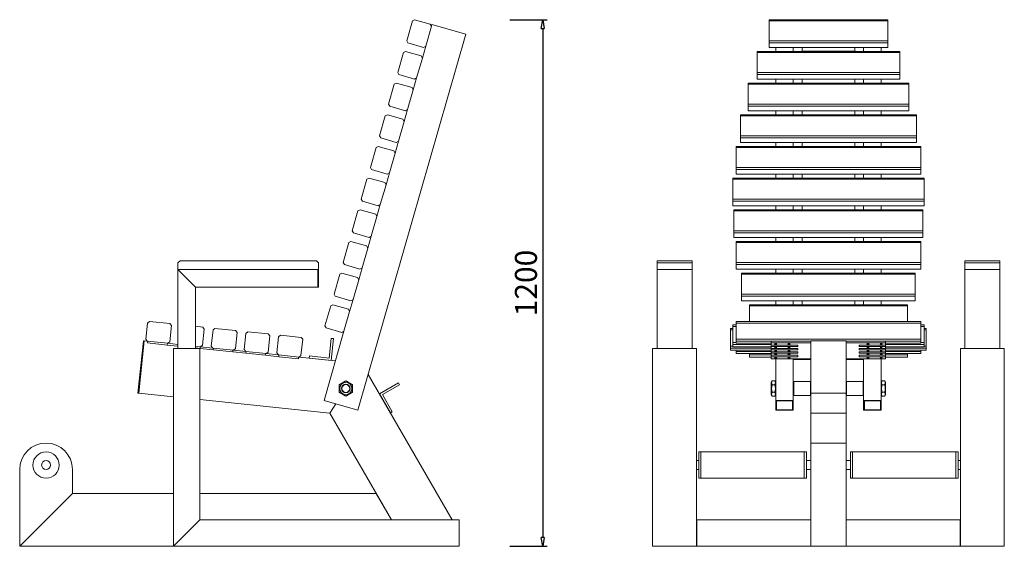
# Model space of a CAD drawing. Units: inches. Extents: x 12974 to 15213, y 1237 to 3761.
# Drawn here: x 12974 to 15213, y 2562 to 3761 of the extents above; entities that cross this region are included whole.
import ezdxf

# ---------------------------------------------------------------- set-up
doc = ezdxf.new("R2010")
doc.units = ezdxf.units.IN
doc.header["$LTSCALE"] = 200
doc.layers.add('1', color=7, linetype='Continuous', lineweight=9)
doc.layers.add('SIA-KOTY', color=3, linetype='Continuous', lineweight=5)
doc.styles.get("Standard").update_dxf_attribs({"font": 'ARIALN.TTF'})
doc.dimstyles.new('SIA_1_20_SIPKY', dxfattribs={"dimscale": 0.5, "dimtxt": 100, "dimasz": 40, "dimexe": 20, "dimexo": 50, "dimgap": 25, "dimtad": 1, "dimdec": 0, "dimrnd": 10, "dimzin": 0, "dimdsep": 46, "dimtxsty": 'Standard', "dimblk": 'CLOSEDBLANK', "dimcen": 250, "dimdle": 20, "dimclrd": 256, "dimclre": 256, "dimclrt": 256, "dimadec": 0, "dimazin": 0, "dimtfac": 1, "dimtdec": 0, "dimtix": 1, "dimtmove": 0, "dimatfit": 0, "dimldrblk": 'CLOSEDBLANK', "dimfxl": 0, "dimtolj": 1, "dimtzin": 0, "dimarcsym": 0})

# ---------------------------------------------------------------- blocks, each defined once
blk = doc.blocks.new('_ClosedBlank')
at = {"color": 0, "linetype": 'ByBlock', "lineweight": -2}
for p, q in [((-1, 0.17), (0, 0)), ((-1, 0.17), (-1, -0.17)), ((0, 0), (-1, -0.17))]:
    blk.add_line(p, q, dxfattribs=at)
blk = doc.blocks.new('*D2')
at = {"layer": 'Defpoints', "color": 0}
for p in [(14063.2, 3760.8), (14063.2, 2562.2), (14163.2, 2562.2)]:
    blk.add_point(p, dxfattribs=at)
at = {"layer": 'SIA-KOTY', "lineweight": -2}
for p, q in [((14088.2, 3760.8), (14173.2, 3760.8)), ((14163.2, 3740.8), (14163.2, 2582.2)), ((14088.2, 2562.2), (14173.2, 2562.2))]:
    blk.add_line(p, q, dxfattribs=at)
at = {"layer": 'SIA-KOTY', "lineweight": -2, "xscale": 20, "yscale": 20, "zscale": 20}
for p, rotation in [((14163.2, 3760.8), 90), ((14163.2, 2562.2), 270)]:
    blk.add_blockref('_ClosedBlank', p, dxfattribs=dict(at, rotation=rotation))
at = {"layer": 'SIA-KOTY', "insert": (14125.1, 3161.5), "char_height": 50, "attachment_point": 5, "rotation": 90}
blk.add_mtext('\\A1;1200', dxfattribs=at)

msp = doc.modelspace()

# ---------------------------------------------------------------- linework, layer by layer
at = {"layer": '1', "color": 0, "linetype": 'Continuous', "lineweight": 0}
for p, q in [((13866.9, 3758.1), (13854, 3712.9)), ((13871.9, 3760.8), (13866.9, 3758.1)), ((13907.4, 3750.6), (13871.9, 3760.8)), ((13897.2, 3700.5), (13910.2, 3745.7)), ((13910.2, 3745.7), (13907.4, 3750.6)), ((13910.2, 3745.7), (13911.3, 3749.5)), ((13988.2, 3727.5), (13911.3, 3749.5)), ((13911.3, 3749.5), (13988.2, 3727.5)), ((14678.2, 3760.8), (14678.2, 3758.1)), ((14948.2, 3760.8), (14678.2, 3760.8)), ((14678.2, 3758.1), (14678.2, 3712.9)), ((14678.2, 3758.1), (14948.2, 3758.1)), ((14948.2, 3758.1), (14948.2, 3760.8)), ((14948.2, 3712.9), (14948.2, 3758.1)), ((13742.8, 2871.9), (13988.2, 3727.5)), ((13854, 3712.9), (13856.7, 3708)), ((13856.7, 3708), (13892.3, 3697.8)), ((13889.5, 3673.6), (13897.2, 3700.5)), ((13892.3, 3697.8), (13897.2, 3700.5)), ((14678.2, 3712.9), (14678.2, 3708)), ((14948.2, 3712.9), (14678.2, 3712.9)), ((14678.2, 3708), (14678.2, 3697.8)), ((14678.2, 3708), (14948.2, 3708)), ((14948.2, 3697.8), (14678.2, 3697.8)), ((14693.2, 3688.7), (14693.2, 3697.8)), ((14733.2, 3688.7), (14733.2, 3697.8)), ((14733.2, 3688.7), (14733.2, 3697.8)), ((14753.2, 3688.7), (14753.2, 3697.8)), ((14873.2, 3697.8), (14873.2, 3688.7)), ((14893.2, 3697.8), (14893.2, 3688.7)), ((14893.2, 3688.7), (14893.2, 3697.8)), ((14933.2, 3688.7), (14933.2, 3697.8)), ((14948.2, 3708), (14948.2, 3712.9)), ((14948.2, 3697.8), (14948.2, 3708)), ((13846.2, 3686), (13833.3, 3640.8)), ((13851.2, 3688.7), (13846.2, 3686)), ((13886.7, 3678.5), (13851.2, 3688.7)), ((13876.5, 3628.4), (13889.5, 3673.6)), ((13889.5, 3673.6), (13886.7, 3678.5)), ((14650.7, 3688.7), (14650.7, 3686)), ((14975.7, 3688.7), (14650.7, 3688.7)), ((14650.7, 3686), (14650.7, 3640.8)), ((14650.7, 3686), (14975.7, 3686)), ((14753.2, 3689), (14873.2, 3689)), ((14975.7, 3686), (14975.7, 3688.7)), ((14975.7, 3640.8), (14975.7, 3686)), ((13833.3, 3640.8), (13836, 3635.9)), ((13836, 3635.9), (13871.6, 3625.7)), ((13868.8, 3601.5), (13876.5, 3628.4)), ((13871.6, 3625.7), (13876.5, 3628.4)), ((14650.7, 3640.8), (14650.7, 3635.9)), ((14975.7, 3640.8), (14650.7, 3640.8)), ((14650.7, 3635.9), (14650.7, 3625.7)), ((14650.7, 3635.9), (14975.7, 3635.9)), ((14975.7, 3635.9), (14975.7, 3640.8)), ((14975.7, 3625.7), (14975.7, 3635.9)), ((13825.6, 3613.9), (13812.6, 3568.7)), ((13830.5, 3616.6), (13825.6, 3613.9)), ((13866.1, 3606.4), (13830.5, 3616.6)), ((13868.8, 3601.5), (13866.1, 3606.4)), ((14630.7, 3616.6), (14630.7, 3613.9)), ((14995.7, 3616.6), (14630.7, 3616.6)), ((14630.7, 3613.9), (14630.7, 3568.7)), ((14630.7, 3613.9), (14995.7, 3613.9)), ((14975.7, 3625.7), (14650.7, 3625.7)), ((14693.2, 3616.6), (14693.2, 3625.7)), ((14733.2, 3616.6), (14733.2, 3625.7)), ((14733.2, 3616.6), (14733.2, 3625.7)), ((14753.2, 3616.6), (14753.2, 3625.7)), ((14873.2, 3625.7), (14873.2, 3616.6)), ((14893.2, 3625.7), (14893.2, 3616.6)), ((14893.2, 3616.6), (14893.2, 3625.7)), ((14933.2, 3616.6), (14933.2, 3625.7)), ((14995.7, 3613.9), (14995.7, 3616.6)), ((14995.7, 3568.7), (14995.7, 3613.9)), ((13855.9, 3556.3), (13868.8, 3601.5)), ((13812.6, 3568.7), (13815.3, 3563.8)), ((13815.3, 3563.8), (13850.9, 3553.6)), ((14630.7, 3568.7), (14630.7, 3563.8)), ((14995.7, 3568.7), (14630.7, 3568.7)), ((14630.7, 3563.8), (14630.7, 3553.6)), ((14630.7, 3563.8), (14995.7, 3563.8)), ((14995.7, 3563.8), (14995.7, 3568.7)), ((14995.7, 3553.6), (14995.7, 3563.8)), ((13804.9, 3541.8), (13791.9, 3496.6)), ((13809.8, 3544.5), (13804.9, 3541.8)), ((13845.4, 3534.3), (13809.8, 3544.5)), ((13848.1, 3529.4), (13855.9, 3556.3)), ((13850.9, 3553.6), (13855.9, 3556.3)), ((14613.2, 3544.5), (14613.2, 3541.8)), ((15013.2, 3544.5), (14613.2, 3544.5)), ((14613.2, 3541.8), (14613.2, 3496.6)), ((14613.2, 3541.8), (15013.2, 3541.8)), ((14995.7, 3553.6), (14630.7, 3553.6)), ((14693.2, 3544.5), (14693.2, 3553.6)), ((14733.2, 3544.5), (14733.2, 3553.6)), ((14733.2, 3544.5), (14733.2, 3553.6)), ((14753.2, 3544.5), (14753.2, 3553.6)), ((14873.2, 3553.6), (14873.2, 3544.5)), ((14893.2, 3553.6), (14893.2, 3544.5)), ((14893.2, 3544.5), (14893.2, 3553.6)), ((14933.2, 3544.5), (14933.2, 3553.6)), ((15013.2, 3541.8), (15013.2, 3544.5)), ((15013.2, 3496.6), (15013.2, 3541.8)), ((13835.2, 3484.2), (13848.1, 3529.4)), ((13848.1, 3529.4), (13845.4, 3534.3)), ((13791.9, 3496.6), (13794.7, 3491.7)), ((14613.2, 3496.6), (14613.2, 3491.7)), ((15013.2, 3496.6), (14613.2, 3496.6)), ((15013.2, 3491.7), (15013.2, 3496.6)), ((13789.2, 3472.4), (13784.2, 3469.7)), ((13824.7, 3462.2), (13789.2, 3472.4)), ((13794.7, 3491.7), (13830.2, 3481.5)), ((13827.5, 3457.3), (13835.2, 3484.2)), ((13830.2, 3481.5), (13835.2, 3484.2)), ((15023.2, 3472.4), (14603.2, 3472.4)), ((14603.2, 3472.4), (14603.2, 3469.7)), ((14613.2, 3491.7), (14613.2, 3481.5)), ((14613.2, 3491.7), (15013.2, 3491.7)), ((15013.2, 3481.5), (14613.2, 3481.5)), ((14693.2, 3472.4), (14693.2, 3481.5)), ((14733.2, 3472.4), (14733.2, 3481.5)), ((14733.2, 3472.4), (14733.2, 3481.5)), ((14753.2, 3472.4), (14753.2, 3481.5)), ((14873.2, 3481.5), (14873.2, 3472.4)), ((14893.2, 3481.5), (14893.2, 3472.4)), ((14893.2, 3472.4), (14893.2, 3481.5)), ((14933.2, 3472.4), (14933.2, 3481.5)), ((15013.2, 3481.5), (15013.2, 3491.7)), ((15023.2, 3469.7), (15023.2, 3472.4)), ((13784.2, 3469.7), (13771.3, 3424.5)), ((13814.5, 3412.1), (13827.5, 3457.3)), ((13827.5, 3457.3), (13824.7, 3462.2)), ((14603.2, 3469.7), (15023.2, 3469.7)), ((14603.2, 3469.7), (14603.2, 3424.5)), ((15023.2, 3424.5), (15023.2, 3469.7)), ((13771.3, 3424.5), (13774, 3419.6)), ((13774, 3419.6), (13809.6, 3409.4)), ((13806.8, 3385.2), (13814.5, 3412.1)), ((13809.6, 3409.4), (13814.5, 3412.1)), ((14603.2, 3424.5), (14603.2, 3419.6)), ((15023.2, 3424.5), (14603.2, 3424.5)), ((14603.2, 3419.6), (15023.2, 3419.6)), ((14603.2, 3419.6), (14603.2, 3409.4)), ((15023.2, 3409.4), (14603.2, 3409.4)), ((14693.2, 3400.3), (14693.2, 3409.4)), ((14733.2, 3400.3), (14733.2, 3409.4)), ((14733.2, 3400.3), (14733.2, 3409.4)), ((14753.2, 3400.3), (14753.2, 3409.4)), ((14873.2, 3409.4), (14873.2, 3400.3)), ((14893.2, 3409.4), (14893.2, 3400.3)), ((14893.2, 3400.3), (14893.2, 3409.4)), ((14933.2, 3400.3), (14933.2, 3409.4)), ((15023.2, 3419.6), (15023.2, 3424.5)), ((15023.2, 3409.4), (15023.2, 3419.6)), ((13763.5, 3397.6), (13750.6, 3352.4)), ((13768.5, 3400.3), (13763.5, 3397.6)), ((13804.1, 3390.1), (13768.5, 3400.3)), ((13793.8, 3340), (13806.8, 3385.2)), ((13806.8, 3385.2), (13804.1, 3390.1)), ((14595.7, 3400.3), (14595.7, 3397.6)), ((15030.7, 3400.3), (14595.7, 3400.3)), ((14595.7, 3397.6), (14595.7, 3352.4)), ((14595.7, 3397.6), (15030.7, 3397.6)), ((15030.7, 3397.6), (15030.7, 3400.3)), ((15030.7, 3352.4), (15030.7, 3397.6)), ((13750.6, 3352.4), (13753.3, 3347.5)), ((13753.3, 3347.5), (13788.9, 3337.3)), ((13786.1, 3313.1), (13793.8, 3340)), ((13788.9, 3337.3), (13793.8, 3340)), ((14595.7, 3352.4), (14595.7, 3347.5)), ((15030.7, 3352.4), (14595.7, 3352.4)), ((14595.7, 3347.5), (14595.7, 3337.3)), ((14595.7, 3347.5), (15030.7, 3347.5)), ((15030.7, 3337.3), (14595.7, 3337.3)), ((14693.2, 3328.3), (14693.2, 3337.3)), ((14733.2, 3328.3), (14733.2, 3337.3)), ((14733.2, 3328.3), (14733.2, 3337.3)), ((14753.2, 3328.3), (14753.2, 3337.3)), ((14873.2, 3337.3), (14873.2, 3328.3)), ((14893.2, 3337.3), (14893.2, 3328.3)), ((14893.2, 3328.3), (14893.2, 3337.3)), ((14933.2, 3328.3), (14933.2, 3337.3)), ((15030.7, 3347.5), (15030.7, 3352.4)), ((15030.7, 3337.3), (15030.7, 3347.5)), ((13742.9, 3325.5), (13729.9, 3280.3)), ((13747.8, 3328.3), (13742.9, 3325.5)), ((13783.4, 3318.1), (13747.8, 3328.3)), ((13786.1, 3313.1), (13783.4, 3318.1)), ((14598.2, 3328.3), (14598.2, 3325.5)), ((15028.2, 3328.3), (14598.2, 3328.3)), ((14598.2, 3325.5), (14598.2, 3280.3)), ((14598.2, 3325.5), (15028.2, 3325.5)), ((15028.2, 3325.5), (15028.2, 3328.3)), ((15028.2, 3280.3), (15028.2, 3325.5)), ((13773.2, 3267.9), (13786.1, 3313.1)), ((13729.9, 3280.3), (13732.7, 3275.4)), ((13732.7, 3275.4), (13768.2, 3265.2)), ((14598.2, 3280.3), (14598.2, 3275.4)), ((15028.2, 3280.3), (14598.2, 3280.3)), ((14598.2, 3275.4), (14598.2, 3265.2)), ((14598.2, 3275.4), (15028.2, 3275.4)), ((15028.2, 3275.4), (15028.2, 3280.3)), ((15028.2, 3265.2), (15028.2, 3275.4)), ((13722.2, 3253.4), (13709.2, 3208.2)), ((13727.1, 3256.2), (13722.2, 3253.4)), ((13762.7, 3246), (13727.1, 3256.2)), ((13765.5, 3241), (13773.2, 3267.9)), ((13768.2, 3265.2), (13773.2, 3267.9)), ((15028.2, 3265.2), (14598.2, 3265.2)), ((15023.2, 3256.2), (14603.2, 3256.2)), ((14603.2, 3256.2), (14603.2, 3253.4)), ((14603.2, 3253.4), (15023.2, 3253.4)), ((14603.2, 3253.4), (14603.2, 3208.2)), ((14693.2, 3256.2), (14693.2, 3265.2)), ((14733.2, 3256.2), (14733.2, 3265.2)), ((14733.2, 3256.2), (14733.2, 3265.2)), ((14753.2, 3256.2), (14753.2, 3265.2)), ((14873.2, 3265.2), (14873.2, 3256.2)), ((14893.2, 3265.2), (14893.2, 3256.2)), ((14893.2, 3256.2), (14893.2, 3265.2)), ((14933.2, 3256.2), (14933.2, 3265.2)), ((15023.2, 3253.4), (15023.2, 3256.2)), ((15023.2, 3208.2), (15023.2, 3253.4)), ((13752.5, 3195.8), (13765.5, 3241)), ((13765.5, 3241), (13762.7, 3246)), ((13338.5, 3212.2), (13333.5, 3207.2)), ((13333.5, 3192.2), (13333.5, 3207.2)), ((13648.5, 3212.2), (13338.5, 3212.2)), ((13653.5, 3207.2), (13648.5, 3212.2)), ((13653.5, 3207.2), (13653.5, 3192.2)), ((13709.2, 3208.2), (13712, 3203.3)), ((13712, 3203.3), (13747.6, 3193.1)), ((14503.2, 3212.2), (14423.2, 3212.2)), ((14423.2, 3212.2), (14423.2, 3207.2)), ((14423.2, 3207.2), (14503.2, 3207.2)), ((14423.2, 3192.2), (14423.2, 3207.2)), ((14503.2, 3207.2), (14503.2, 3212.2)), ((14503.2, 3207.2), (14503.2, 3192.2)), ((14603.2, 3208.2), (14603.2, 3203.3)), ((15023.2, 3208.2), (14603.2, 3208.2)), ((14603.2, 3203.3), (15023.2, 3203.3)), ((14603.2, 3203.3), (14603.2, 3193.1)), ((15023.2, 3203.3), (15023.2, 3208.2)), ((15023.2, 3193.1), (15023.2, 3203.3)), ((15203.2, 3212.2), (15123.2, 3212.2)), ((15123.2, 3212.2), (15123.2, 3207.2)), ((15123.2, 3207.2), (15203.2, 3207.2)), ((15123.2, 3192.2), (15123.2, 3207.2)), ((15203.2, 3207.2), (15203.2, 3212.2)), ((15203.2, 3207.2), (15203.2, 3192.2)), ((13653.5, 3192.2), (13333.5, 3192.2)), ((13373.5, 3152.2), (13333.5, 3192.2)), ((13333.5, 3192.2), (13651.5, 3192.2)), ((13333.5, 3192.2), (13373.5, 3152.2)), ((13333.5, 3192.2), (13333.5, 3012.2)), ((13653.5, 3192.2), (13651.5, 3192.2)), ((13651.5, 3152.2), (13651.5, 3192.2)), ((13651.5, 3192.2), (13651.5, 3152.2)), ((13653.5, 3152.2), (13653.5, 3192.2)), ((13701.5, 3181.3), (13688.6, 3136.1)), ((13706.5, 3184.1), (13701.5, 3181.3)), ((13742, 3173.9), (13706.5, 3184.1)), ((13744.8, 3168.9), (13752.5, 3195.8)), ((13747.6, 3193.1), (13752.5, 3195.8)), ((14423.2, 3192.2), (14503.2, 3192.2)), ((14423.2, 3192.2), (14423.2, 3012.2)), ((14503.2, 3192.2), (14423.2, 3192.2)), ((14503.2, 3192.2), (14423.2, 3192.2)), ((14503.2, 3192.2), (14503.2, 3012.2)), ((15023.2, 3193.1), (14603.2, 3193.1)), ((14615.7, 3184.1), (14615.7, 3181.3)), ((15010.7, 3184.1), (14615.7, 3184.1)), ((14615.7, 3181.3), (14615.7, 3136.1)), ((14615.7, 3181.3), (15010.7, 3181.3)), ((14693.2, 3184.1), (14693.2, 3193.1)), ((14733.2, 3184.1), (14733.2, 3193.1)), ((14733.2, 3184.1), (14733.2, 3193.1)), ((14753.2, 3184.1), (14753.2, 3193.1)), ((14873.2, 3193.1), (14873.2, 3184.1)), ((14893.2, 3193.1), (14893.2, 3184.1)), ((14893.2, 3184.1), (14893.2, 3193.1)), ((14933.2, 3184.1), (14933.2, 3193.1)), ((15010.7, 3181.3), (15010.7, 3184.1)), ((15010.7, 3136.1), (15010.7, 3181.3)), ((15203.2, 3192.2), (15123.2, 3192.2)), ((15203.2, 3192.2), (15123.2, 3192.2)), ((15123.2, 3192.2), (15203.2, 3192.2)), ((15123.2, 3192.2), (15123.2, 3012.2)), ((15203.2, 3192.2), (15203.2, 3012.2)), ((13731.8, 3123.7), (13744.8, 3168.9)), ((13744.8, 3168.9), (13742, 3173.9)), ((13373.5, 3152.2), (13651.5, 3152.2)), ((13373.5, 3152.2), (13373.5, 3012.2)), ((13653.5, 3152.2), (13651.5, 3152.2)), ((13688.6, 3136.1), (13691.3, 3131.2)), ((14615.7, 3136.1), (14615.7, 3131.2)), ((15010.7, 3136.1), (14615.7, 3136.1)), ((15010.7, 3131.2), (15010.7, 3136.1)), ((13691.3, 3131.2), (13726.9, 3121)), ((13724.1, 3096.8), (13731.8, 3123.7)), ((13726.9, 3121), (13731.8, 3123.7)), ((14615.7, 3131.2), (14615.7, 3121)), ((14615.7, 3131.2), (15010.7, 3131.2)), ((15010.7, 3121), (14615.7, 3121)), ((14693.2, 3112), (14693.2, 3121)), ((14733.2, 3112), (14733.2, 3121)), ((14733.2, 3112), (14733.2, 3121)), ((14753.2, 3112), (14753.2, 3121)), ((14873.2, 3121), (14873.2, 3112)), ((14893.2, 3121), (14893.2, 3112)), ((14893.2, 3112), (14893.2, 3121)), ((14933.2, 3112), (14933.2, 3121)), ((15010.7, 3121), (15010.7, 3131.2)), ((13680.9, 3109.2), (13667.9, 3064)), ((13685.8, 3112), (13680.9, 3109.2)), ((13721.4, 3101.8), (13685.8, 3112)), ((13711.2, 3051.6), (13724.1, 3096.8)), ((13724.1, 3096.8), (13721.4, 3101.8)), ((14633.2, 3112), (14633.2, 3109.2)), ((14993.2, 3112), (14633.2, 3112)), ((14633.2, 3109.2), (14633.2, 3074)), ((14633.2, 3109.2), (14993.2, 3109.2)), ((14993.2, 3109.2), (14993.2, 3112)), ((14993.2, 3074), (14993.2, 3109.2)), ((13264.1, 3070.4), (13260.2, 3033.6)), ((13268.5, 3074), (13264.1, 3070.4)), ((13315.2, 3069.1), (13268.5, 3074)), ((13318.8, 3064.7), (13315.2, 3069.1)), ((14603.2, 3074), (14603.2, 3070.4)), ((15023.2, 3074), (14603.2, 3074)), ((14603.2, 3070.4), (14603.2, 3033.6)), ((14603.2, 3070.4), (15023.2, 3070.4)), ((15023.2, 3070.4), (15023.2, 3074)), ((15023.2, 3033.6), (15023.2, 3070.4)), ((13314.9, 3027.9), (13318.8, 3064.7)), ((13389.8, 3061.2), (13373.5, 3062.9)), ((13389.5, 3020), (13393.4, 3056.8)), ((13393.4, 3056.8), (13389.8, 3061.2)), ((13413.3, 3054.7), (13409.4, 3017.9)), ((13417.7, 3058.3), (13413.3, 3054.7)), ((13464.4, 3053.4), (13417.7, 3058.3)), ((13464.1, 3012.2), (13468, 3049)), ((13468, 3049), (13464.4, 3053.4)), ((13487.9, 3046.9), (13484, 3010.1)), ((13492.3, 3050.5), (13487.9, 3046.9)), ((13539, 3045.5), (13492.3, 3050.5)), ((13665.9, 2894), (13711.2, 3051.6)), ((13667.9, 3064), (13670.6, 3059.1)), ((13670.6, 3059.1), (13706.2, 3048.9)), ((13706.2, 3048.9), (13711.2, 3051.6)), ((14590.7, 3058.3), (14590.7, 3054.7)), ((14595.7, 3058.3), (14590.7, 3058.3)), ((14590.7, 3054.7), (14590.7, 3017.9)), ((14590.7, 3054.7), (14595.7, 3054.7)), ((14595.7, 3066.1), (14595.7, 3062.6)), ((14603.2, 3066.1), (14595.7, 3066.1)), ((14595.7, 3062.6), (14595.7, 3025.8)), ((14595.7, 3062.6), (14603.2, 3062.6)), ((15030.7, 3066.1), (15023.2, 3066.1)), ((15023.2, 3062.6), (15030.7, 3062.6)), ((15030.7, 3062.6), (15030.7, 3066.1)), ((15030.7, 3025.8), (15030.7, 3062.6)), ((15035.7, 3058.3), (15030.7, 3058.3)), ((15030.7, 3054.7), (15035.7, 3054.7)), ((15035.7, 3054.7), (15035.7, 3058.3)), ((15035.7, 3017.9), (15035.7, 3054.7)), ((13242.3, 2910.8), (13254.8, 3030.2)), ((13244.3, 2910.6), (13256.8, 3030)), ((13244.3, 2910.6), (13256.8, 3030)), ((13256.8, 3030), (13254.8, 3030.2)), ((13263.8, 3029.2), (13256.8, 3030)), ((13260.2, 3033.6), (13263.8, 3029.2)), ((13263.8, 3029.2), (13310.5, 3024.3)), ((13264.4, 3025.1), (13264.8, 3029.1)), ((13309.1, 3020.4), (13264.4, 3025.1)), ((13309.5, 3024.4), (13309.1, 3020.4)), ((13310.5, 3024.3), (13314.9, 3027.9)), ((13333.5, 3021.9), (13310.5, 3024.3)), ((13538.7, 3004.3), (13542.6, 3041.1)), ((13542.6, 3041.1), (13539, 3045.5)), ((13562.5, 3039.1), (13558.6, 3002.3)), ((13566.9, 3042.6), (13562.5, 3039.1)), ((13613.6, 3037.7), (13566.9, 3042.6)), ((13613.3, 2996.5), (13617.2, 3033.3)), ((13617.2, 3033.3), (13613.6, 3037.7)), ((13682.2, 3035.5), (13677.5, 2990.8)), ((13682, 2985.3), (13687.2, 3035)), ((13687.2, 3035), (13682.2, 3035.5)), ((14603.2, 3025.8), (14595.7, 3025.8)), ((14595.7, 3025.8), (14595.7, 3021.4)), ((15023.2, 3033.6), (14603.2, 3033.6)), ((14603.2, 3033.6), (14603.2, 3029.2)), ((14603.2, 3029.2), (14773.2, 3029.2)), ((14603.2, 3029.2), (14603.2, 3024.3)), ((14683.2, 3024.3), (14603.2, 3024.3)), ((14773.2, 3029.1), (14683.2, 3029.1)), ((14683.2, 3025.1), (14683.2, 3029.1)), ((14683.2, 3025.1), (14773.2, 3025.1)), ((14683.2, 3020.4), (14683.2, 3025.1)), ((14773.2, 2910.8), (14773.2, 3030.2)), ((14773.2, 3030.2), (14853.2, 3030.2)), ((14853.2, 3030.2), (14853.2, 2910.8)), ((14853.2, 3029.2), (15023.2, 3029.2)), ((14943.2, 3029.1), (14853.2, 3029.1)), ((14853.2, 3025.1), (14943.2, 3025.1)), ((14943.2, 3029.1), (14943.2, 3025.1)), ((14943.2, 3025.1), (14943.2, 3020.4)), ((15023.2, 3024.3), (14943.2, 3024.3)), ((15023.2, 3029.2), (15023.2, 3033.6)), ((15023.2, 3024.3), (15023.2, 3029.2)), ((15030.7, 3025.8), (15023.2, 3025.8)), ((15030.7, 3021.4), (15030.7, 3025.8)), ((13309.1, 3020.4), (13333.5, 3017.9)), ((13323.5, 2562.2), (13323.5, 3012.2)), ((13323.5, 3012.2), (13383.5, 3012.2)), ((13373.5, 3017.7), (13385.1, 3016.5)), ((13383.7, 3012.6), (13373.5, 3013.7)), ((13383.5, 2622.2), (13383.5, 3012.2)), ((13384.1, 3016.6), (13383.7, 3012.6)), ((13383.7, 3012.6), (13413.5, 3009.5)), ((13385.1, 3016.5), (13389.5, 3020)), ((13413, 3013.5), (13385.1, 3016.5)), ((13409.4, 3017.9), (13413, 3013.5)), ((13413, 3013.5), (13459.7, 3008.6)), ((13413.5, 3009.5), (13414, 3013.4)), ((13458.3, 3004.8), (13413.5, 3009.5)), ((13458.7, 3008.7), (13458.3, 3004.8)), ((13458.3, 3004.8), (13488.1, 3001.6)), ((13459.7, 3008.6), (13464.1, 3012.2)), ((13487.6, 3005.7), (13459.7, 3008.6)), ((13484, 3010.1), (13487.6, 3005.7)), ((13487.6, 3005.7), (13534.3, 3000.8)), ((13488.1, 3001.6), (13488.6, 3005.6)), ((13532.9, 2996.9), (13488.1, 3001.6)), ((13534.3, 3000.8), (13538.7, 3004.3)), ((13558.6, 3002.3), (13562.1, 2997.9)), ((14513.2, 3012.2), (14413.2, 3012.2)), ((14413.2, 2562.2), (14413.2, 3012.2)), ((14513.2, 2757.2), (14513.2, 3012.2)), ((14595.7, 3017.9), (14590.7, 3017.9)), ((14590.7, 3017.9), (14590.7, 3013.5)), ((14590.7, 3013.5), (14683.2, 3013.5)), ((14590.7, 3013.5), (14590.7, 3008.6)), ((14683.2, 3008.6), (14590.7, 3008.6)), ((14595.7, 3021.4), (14683.2, 3021.4)), ((14595.7, 3021.4), (14595.7, 3016.5)), ((14683.2, 3016.5), (14595.7, 3016.5)), ((14603.2, 3008.6), (14603.2, 3005.7)), ((14603.2, 3005.7), (14683.2, 3005.7)), ((14603.2, 3005.7), (14603.2, 3000.8)), ((14683.2, 3020.4), (14743.2, 3020.4)), ((14683.2, 3017.3), (14683.2, 3020.4)), ((14743.2, 3017.3), (14683.2, 3017.3)), ((14683.2, 3012.6), (14683.2, 3017.3)), ((14683.2, 3009.5), (14683.2, 3012.6)), ((14683.2, 3012.6), (14743.2, 3012.6)), ((14743.2, 3009.5), (14683.2, 3009.5)), ((14683.2, 3004.8), (14683.2, 3009.5)), ((14683.2, 3001.6), (14683.2, 3004.8)), ((14683.2, 3004.8), (14743.2, 3004.8)), ((14743.2, 3001.6), (14683.2, 3001.6)), ((14683.2, 2996.9), (14683.2, 3001.6)), ((14743.2, 3020.4), (14743.2, 3017.3)), ((14743.2, 3012.6), (14743.2, 3009.5)), ((14743.2, 3004.8), (14743.2, 3001.6)), ((14883.2, 3017.3), (14883.2, 3020.4)), ((14883.2, 3020.4), (14943.2, 3020.4)), ((14943.2, 3017.3), (14883.2, 3017.3)), ((14883.2, 3009.5), (14883.2, 3012.6)), ((14883.2, 3012.6), (14943.2, 3012.6)), ((14943.2, 3009.5), (14883.2, 3009.5)), ((14883.2, 3001.6), (14883.2, 3004.8)), ((14883.2, 3004.8), (14943.2, 3004.8)), ((14943.2, 3001.6), (14883.2, 3001.6)), ((14943.2, 3021.4), (15030.7, 3021.4)), ((14943.2, 3020.4), (14943.2, 3017.3)), ((14943.2, 3017.3), (14943.2, 3012.6)), ((15030.7, 3016.5), (14943.2, 3016.5)), ((14943.2, 3013.5), (15035.7, 3013.5)), ((14943.2, 3012.6), (14943.2, 3009.5)), ((14943.2, 3009.5), (14943.2, 3004.8)), ((15035.7, 3008.6), (14943.2, 3008.6)), ((14943.2, 3005.7), (15023.2, 3005.7)), ((14943.2, 3004.8), (14943.2, 3001.6)), ((14943.2, 3001.6), (14943.2, 2996.9)), ((15023.2, 3005.7), (15023.2, 3008.6)), ((15023.2, 3000.8), (15023.2, 3005.7)), ((15030.7, 3016.5), (15030.7, 3021.4)), ((15035.7, 3017.9), (15030.7, 3017.9)), ((15035.7, 3013.5), (15035.7, 3017.9)), ((15035.7, 3008.6), (15035.7, 3013.5)), ((15213.2, 3012.2), (15113.2, 3012.2)), ((15113.2, 2757.2), (15113.2, 3012.2)), ((15213.2, 2562.2), (15213.2, 3012.2)), ((13533.3, 3000.9), (13532.9, 2996.9)), ((13532.9, 2996.9), (13562.7, 2993.8)), ((13562.1, 2997.9), (13534.3, 3000.8)), ((13562.1, 2997.9), (13608.9, 2992.9)), ((13562.7, 2993.8), (13563.1, 2997.8)), ((13607.5, 2989.1), (13562.7, 2993.8)), ((13607.5, 2989.1), (13607.9, 2993.1)), ((13608.9, 2992.9), (13613.3, 2996.5)), ((13691.8, 2984.2), (13608.9, 2992.9)), ((13632.8, 2995.5), (13632.3, 2990.5)), ((13632.3, 2990.5), (13682, 2985.3)), ((13677.5, 2990.8), (13632.8, 2995.5)), ((14683.2, 3000.8), (14603.2, 3000.8)), ((14633.2, 3000.8), (14633.2, 2997.9)), ((14633.2, 2997.9), (14683.2, 2997.9)), ((14633.2, 2997.9), (14633.2, 2992.9)), ((14683.2, 2992.9), (14633.2, 2992.9)), ((14683.2, 2993.8), (14683.2, 2996.9)), ((14683.2, 2996.9), (14743.2, 2996.9)), ((14743.2, 2993.8), (14683.2, 2993.8)), ((14683.2, 2989.1), (14683.2, 2993.8)), ((14773.2, 2989.1), (14683.2, 2989.1)), ((14693.2, 2894), (14693.2, 2989.1)), ((14733.2, 2894), (14733.2, 2989.1)), ((14733.2, 2987.3), (14773.2, 2987.3)), ((14743.2, 2996.9), (14743.2, 2993.8)), ((14943.2, 2989.1), (14853.2, 2989.1)), ((14853.2, 2987.3), (14893.2, 2987.3)), ((14883.2, 2993.8), (14883.2, 2996.9)), ((14883.2, 2996.9), (14943.2, 2996.9)), ((14943.2, 2993.8), (14883.2, 2993.8)), ((14893.2, 2894), (14893.2, 2989.1)), ((14933.2, 2894), (14933.2, 2989.1)), ((15023.2, 3000.8), (14943.2, 3000.8)), ((14943.2, 2997.9), (14993.2, 2997.9)), ((14943.2, 2996.9), (14943.2, 2993.8)), ((14943.2, 2993.8), (14943.2, 2989.1)), ((14993.2, 2992.9), (14943.2, 2992.9)), ((14993.2, 2997.9), (14993.2, 3000.8)), ((14993.2, 2992.9), (14993.2, 2997.9)), ((13957.5, 2622.2), (13766.2, 2953.4)), ((13835, 2934.3), (13791.7, 2909.3)), ((13837.5, 2929.9), (13835, 2934.3)), ((14683.2, 2935.3), (14685.2, 2938.7)), ((14683.2, 2935.3), (14683.2, 2907.6)), ((14685.2, 2938.7), (14691.2, 2938.7)), ((14693.2, 2935.3), (14691.2, 2938.7)), ((14734.2, 2905.4), (14734.2, 2937.4)), ((14772.2, 2937.4), (14734.2, 2937.4)), ((14772.2, 2937.4), (14772.2, 2905.4)), ((14854.2, 2905.4), (14854.2, 2937.4)), ((14854.2, 2937.4), (14892.2, 2937.4)), ((14892.2, 2937.4), (14892.2, 2905.4)), ((14933.2, 2935.3), (14935.2, 2938.7)), ((14941.2, 2938.7), (14935.2, 2938.7)), ((14943.2, 2935.3), (14941.2, 2938.7)), ((14943.2, 2907.6), (14943.2, 2935.3)), ((13798.6, 2907.4), (13837.5, 2929.9)), ((14685.2, 2930.1), (14691.2, 2930.1)), ((14685.2, 2912.8), (14691.2, 2912.8)), ((14733.2, 2931.4), (14734.2, 2931.4)), ((14772.2, 2931.4), (14773.2, 2931.4)), ((14853.2, 2931.4), (14854.2, 2931.4)), ((14892.2, 2931.4), (14893.2, 2931.4)), ((14941.2, 2930.1), (14935.2, 2930.1)), ((14941.2, 2912.8), (14935.2, 2912.8)), ((13244.3, 2910.6), (13242.3, 2910.8)), ((13323.5, 2902.3), (13244.3, 2910.6)), ((13678.7, 2864.9), (13383.5, 2896)), ((13665.9, 2894), (13742.8, 2871.9)), ((13791.7, 2909.3), (13816.7, 2866)), ((13821.1, 2868.5), (13798.6, 2907.4)), ((14683.2, 2907.6), (14685.2, 2904.1)), ((14685.2, 2904.1), (14691.2, 2904.1)), ((14693.2, 2907.6), (14691.2, 2904.1)), ((14733.2, 2894), (14693.2, 2894)), ((14693.2, 2894), (14693.2, 2871.9)), ((14695.2, 2893.4), (14731.2, 2893.4)), ((14695.2, 2872.5), (14695.2, 2893.4)), ((14731.2, 2893.4), (14731.2, 2872.5)), ((14733.2, 2911.4), (14734.2, 2911.4)), ((14733.2, 2871.9), (14733.2, 2894)), ((14772.2, 2905.4), (14734.2, 2905.4)), ((14772.2, 2911.4), (14773.2, 2911.4)), ((14773.2, 2910.6), (14773.2, 2910.8)), ((14853.2, 2910.8), (14773.2, 2910.8)), ((14853.2, 2910.6), (14773.2, 2910.6)), ((14853.2, 2910.6), (14773.2, 2910.6)), ((14773.2, 2864.9), (14773.2, 2910.6)), ((14853.2, 2911.4), (14854.2, 2911.4)), ((14853.2, 2910.6), (14853.2, 2910.8)), ((14853.2, 2864.9), (14853.2, 2910.6)), ((14854.2, 2905.4), (14892.2, 2905.4)), ((14892.2, 2911.4), (14893.2, 2911.4)), ((14933.2, 2894), (14893.2, 2894)), ((14893.2, 2894), (14893.2, 2871.9)), ((14895.2, 2872.5), (14895.2, 2893.4)), ((14895.2, 2893.4), (14931.2, 2893.4)), ((14931.2, 2893.4), (14931.2, 2872.5)), ((14933.2, 2907.6), (14935.2, 2904.1)), ((14933.2, 2871.9), (14933.2, 2894)), ((14941.2, 2904.1), (14935.2, 2904.1)), ((14943.2, 2907.6), (14941.2, 2904.1)), ((13692.6, 2886.3), (13678.7, 2864.9)), ((13678.7, 2864.9), (13692.6, 2886.3)), ((13816.7, 2866), (13821.1, 2868.5)), ((14693.2, 2871.9), (14733.2, 2871.9)), ((14731.2, 2872.5), (14695.2, 2872.5)), ((14893.2, 2871.9), (14933.2, 2871.9)), ((14931.2, 2872.5), (14895.2, 2872.5)), ((13818.9, 2622.2), (13678.7, 2864.9)), ((14773.2, 2864.9), (14853.2, 2864.9)), ((14773.2, 2797.2), (14773.2, 2864.9)), ((14853.2, 2864.9), (14773.2, 2864.9)), ((14853.2, 2797.2), (14853.2, 2864.9)), ((14518.2, 2747.2), (14518.2, 2777.2)), ((14523.2, 2777.2), (14518.2, 2777.2)), ((14523.2, 2777.2), (14523.2, 2747.2)), ((14523.2, 2777.2), (14523.2, 2747.2)), ((14758.2, 2777.2), (14523.2, 2777.2)), ((14758.2, 2747.2), (14758.2, 2777.2)), ((14763.2, 2777.2), (14758.2, 2777.2)), ((14758.2, 2747.2), (14758.2, 2777.2)), ((14763.2, 2777.2), (14763.2, 2747.2)), ((14773.2, 2737.2), (14773.2, 2797.2)), ((14853.2, 2797.2), (14773.2, 2797.2)), ((14853.2, 2797.2), (14853.2, 2737.2)), ((14863.2, 2777.2), (14863.2, 2747.2)), ((14868.2, 2777.2), (14863.2, 2777.2)), ((14868.2, 2747.2), (14868.2, 2777.2)), ((14868.2, 2777.2), (14868.2, 2747.2)), ((15103.2, 2777.2), (14868.2, 2777.2)), ((15103.2, 2777.2), (15103.2, 2747.2)), ((15108.2, 2777.2), (15103.2, 2777.2)), ((15103.2, 2747.2), (15103.2, 2777.2)), ((15108.2, 2747.2), (15108.2, 2777.2)), ((14513.2, 2757.2), (14513.2, 2747.2)), ((14518.2, 2757.2), (14513.2, 2757.2)), ((14773.2, 2757.2), (14763.2, 2757.2)), ((14863.2, 2757.2), (14853.2, 2757.2)), ((15113.2, 2757.2), (15108.2, 2757.2)), ((15113.2, 2757.2), (15113.2, 2747.2)), ((12973.5, 2562.2), (12973.5, 2737.2)), ((13093.5, 2682.2), (13093.5, 2737.2)), ((14513.2, 2747.2), (14513.2, 2737.2)), ((14513.2, 2562.2), (14513.2, 2737.2)), ((14518.2, 2737.2), (14513.2, 2737.2)), ((14518.2, 2717.2), (14518.2, 2747.2)), ((14523.2, 2747.2), (14523.2, 2717.2)), ((14523.2, 2747.2), (14523.2, 2717.2)), ((14758.2, 2717.2), (14758.2, 2747.2)), ((14758.2, 2717.2), (14758.2, 2747.2)), ((14763.2, 2747.2), (14763.2, 2717.2)), ((14773.2, 2737.2), (14763.2, 2737.2)), ((14773.2, 2562.2), (14773.2, 2737.2)), ((14863.2, 2737.2), (14853.2, 2737.2)), ((14853.2, 2562.2), (14853.2, 2737.2)), ((14863.2, 2747.2), (14863.2, 2717.2)), ((14868.2, 2717.2), (14868.2, 2747.2)), ((14868.2, 2747.2), (14868.2, 2717.2)), ((15103.2, 2747.2), (15103.2, 2717.2)), ((15103.2, 2717.2), (15103.2, 2747.2)), ((15108.2, 2717.2), (15108.2, 2747.2)), ((15113.2, 2737.2), (15108.2, 2737.2)), ((15113.2, 2747.2), (15113.2, 2737.2)), ((15113.2, 2562.2), (15113.2, 2737.2)), ((14523.2, 2717.2), (14518.2, 2717.2)), ((14758.2, 2717.2), (14523.2, 2717.2)), ((14763.2, 2717.2), (14758.2, 2717.2)), ((14868.2, 2717.2), (14863.2, 2717.2)), ((15103.2, 2717.2), (14868.2, 2717.2)), ((15108.2, 2717.2), (15103.2, 2717.2)), ((13093.5, 2682.2), (12973.5, 2562.2)), ((12973.5, 2562.2), (13093.5, 2682.2)), ((13093.5, 2682.2), (13323.5, 2682.2)), ((13383.5, 2682.2), (13784.3, 2682.2)), ((13784.3, 2682.2), (13818.9, 2622.2)), ((13383.5, 2622.2), (13323.5, 2562.2)), ((13323.5, 2562.2), (13383.5, 2622.2)), ((13973.5, 2622.2), (13383.5, 2622.2)), ((13973.5, 2562.2), (13973.5, 2622.2)), ((13973.5, 2622.2), (13973.5, 2562.2)), ((14513.2, 2622.2), (14513.9, 2622.2)), ((14773.2, 2622.2), (14513.9, 2622.2)), ((14513.9, 2622.2), (14513.9, 2562.2)), ((15112.5, 2622.2), (14853.2, 2622.2)), ((15112.5, 2562.2), (15112.5, 2622.2)), ((15112.5, 2622.2), (15113.2, 2622.2)), ((12973.5, 2562.2), (13323.5, 2562.2)), ((13973.5, 2562.2), (13323.5, 2562.2)), ((14513.2, 2562.2), (14413.2, 2562.2)), ((14513.2, 2562.2), (14413.2, 2562.2)), ((14513.9, 2562.2), (14513.2, 2562.2)), ((14513.9, 2562.2), (14773.2, 2562.2)), ((14773.2, 2562.2), (14853.2, 2562.2)), ((14853.2, 2562.2), (14773.2, 2562.2)), ((14853.2, 2562.2), (15112.5, 2562.2)), ((15113.2, 2562.2), (15112.5, 2562.2)), ((15213.2, 2562.2), (15113.2, 2562.2)), ((15213.2, 2562.2), (15113.2, 2562.2))]:
    msp.add_line(p, q, dxfattribs=at)
for centre, radius in [((13715.4, 2921.4), 13.8), ((13715.4, 2921.4), 10), ((13033.5, 2747.2), 10)]:
    msp.add_circle(centre, radius, dxfattribs=at)
at = {"layer": '1', "color": 0, "linetype": 'Continuous', "lineweight": 0, "extrusion": (3.63814e-16, -2.46519e-32, -1)}
msp.add_circle((-13715.4, 2921.4), 9, dxfattribs=at)
at = {"layer": '1', "color": 0, "linetype": 'Continuous', "lineweight": 0, "extrusion": (3.63814e-16, 1.89695e-33, -1)}
msp.add_circle((-13033.5, 2747.2), 30, dxfattribs=at)
at = {"layer": '1', "color": 0, "linetype": 'Continuous', "lineweight": 0, "extrusion": (3.63814e-16, 0, -1)}
msp.add_arc((-13033.5, 2737.2), 60, 0, 180, dxfattribs=at)
at = {"layer": '1', "color": 0, "linetype": 'Continuous', "lineweight": 0, "extrusion": (-3.63814e-16, -2.94866e-30, -1)}
for centre in [(14693.2, 3022.8), (14693.2, 3014.9), (14693.2, 3007.1), (14723.2, 3022.8), (14723.2, 3014.9), (14723.2, 3007.1), (14693.2, 2999.3), (14693.2, 2991.4), (14723.2, 2999.3), (14723.2, 2991.4)]:
    msp.add_ellipse(centre, major_axis=(-2.5, 0), ratio=0.104528, start_param=-4.712389, end_param=1.570796, dxfattribs=at)
at = {"layer": '1', "color": 0, "linetype": 'Continuous', "lineweight": 0, "extrusion": (-3.63814e-16, -1.63807e-30, -1)}
for centre in [(14903.2, 3022.8), (14903.2, 3014.9), (14903.2, 3007.1), (14933.2, 3022.8), (14933.2, 3014.9), (14933.2, 3007.1), (14903.2, 2999.3), (14903.2, 2991.4), (14933.2, 2999.3), (14933.2, 2991.4)]:
    msp.add_ellipse(centre, major_axis=(-2.5, 0), ratio=0.104528, start_param=-1.570796, end_param=4.712389, dxfattribs=at)
at = {"layer": '1', "color": 0, "linetype": 'Continuous', "lineweight": 0}
for points in [[(13715.4, 2938.7), (13707.9, 2934.4), (13700.4, 2930.1)], [(13730.4, 2930.1), (13722.9, 2934.4), (13715.4, 2938.7)], [(14685.2, 2938.7), (14682.7, 2934.4), (14685.2, 2930.1)], [(14691.2, 2930.1), (14693.7, 2934.4), (14691.2, 2938.7)], [(14935.2, 2938.7), (14932.7, 2934.4), (14935.2, 2930.1)], [(14941.2, 2930.1), (14943.7, 2934.4), (14941.2, 2938.7)], [(13700.4, 2930.1), (13700.4, 2921.4), (13700.4, 2912.8)], [(13700.4, 2912.8), (13707.9, 2908.4), (13715.4, 2904.1)], [(13715.4, 2904.1), (13722.9, 2908.4), (13730.4, 2912.8)], [(13730.4, 2912.8), (13730.4, 2921.4), (13730.4, 2930.1)], [(14685.2, 2930.1), (14682.7, 2921.4), (14685.2, 2912.8)], [(14685.2, 2912.8), (14682.7, 2908.4), (14685.2, 2904.1)], [(14691.2, 2912.8), (14693.7, 2921.4), (14691.2, 2930.1)], [(14691.2, 2904.1), (14693.7, 2908.4), (14691.2, 2912.8)], [(14935.2, 2930.1), (14932.7, 2921.4), (14935.2, 2912.8)], [(14935.2, 2912.8), (14932.7, 2908.4), (14935.2, 2904.1)], [(14941.2, 2912.8), (14943.7, 2921.4), (14941.2, 2930.1)], [(14941.2, 2904.1), (14943.7, 2908.4), (14941.2, 2912.8)]]:
    msp.add_rational_spline(points, [1, 1.15470053838, 1], degree=2, dxfattribs=at)

# ---------------------------------------------------------------- dimensions: what is measured, and where the dimension line sits
at = {"layer": 'SIA-KOTY'}
dim = msp.add_linear_dim(base=(14163.2, 2562.2), p1=(14063.2, 3760.8), p2=(14063.2, 2562.2), angle=90, dimstyle='SIA_1_20_SIPKY', dxfattribs=at)
dim.commit()
dim.dimension.update_dxf_attribs({"geometry": '*D2', "text_midpoint": (14125.1, 3161.5)})

doc.saveas('drawing.dxf')
